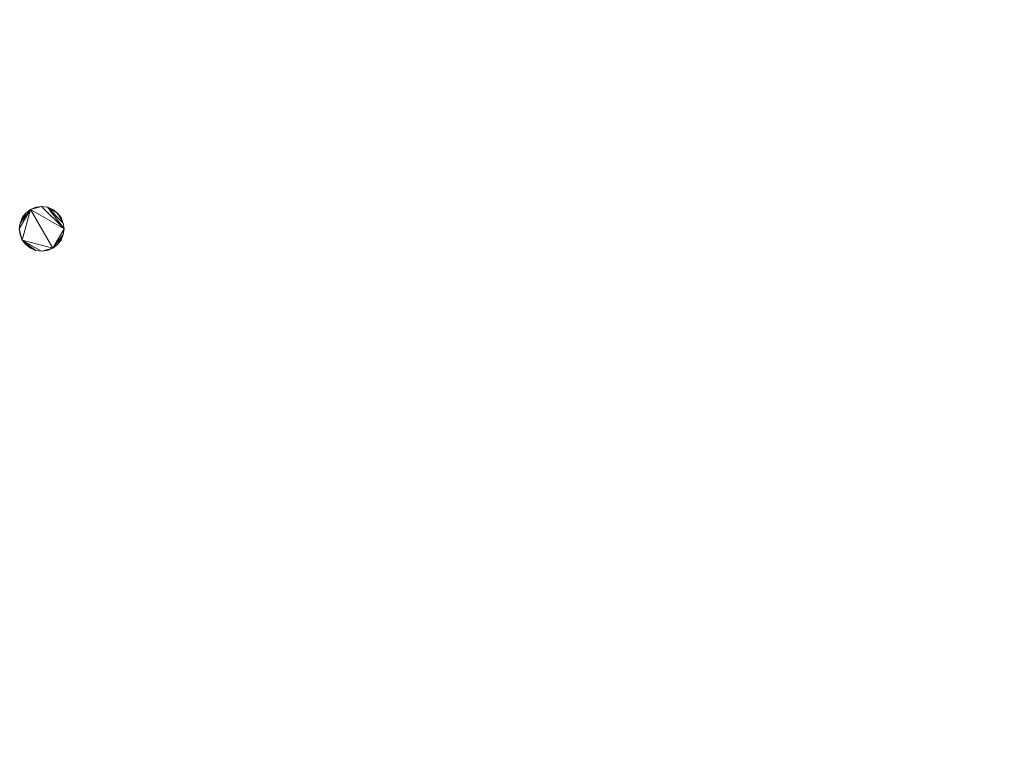
# Model space of a CAD drawing. Units: metres. Extents: x 0 to 1.58, y -0.39 to 0.
# Drawn here: x 1.05 to 1.12, y -0.34 to -0.29 of the extents above; entities that cross this region are included whole.
import ezdxf

# ---------------------------------------------------------------- set-up
doc = ezdxf.new("R2010")
doc.units = ezdxf.units.M
doc.header["$MEASUREMENT"] = 0
doc.layers.add('Mobilier 3D', color=7, linetype='Continuous')

# ---------------------------------------------------------------- blocks, each defined once
blk = doc.blocks.new('etceterabah3p')
at = {"layer": 'Mobilier 3D', "color": 3, "linetype": 'Continuous', "lineweight": 0}
for points in [[(1.051216, -0.306582, 0.060038), (1.051367, -0.306944, 0.060038), (1.051367, -0.306944, 0.04803), (1.051216, -0.306582, 0.04803), (1.051165, -0.306194, 0.04803), (1.051216, -0.305806, 0.04803), (1.051262, -0.305694, 0.060038), (1.051216, -0.305806, 0.060038), (1.051165, -0.306194, 0.060038)], [(1.054116, -0.305806, 0.060038), (1.05407, -0.305694, 0.060038), (1.054116, -0.305806, 0.04803), (1.054167, -0.306194, 0.04803), (1.054116, -0.306582, 0.04803), (1.053966, -0.306944, 0.04803), (1.053966, -0.306944, 0.060038), (1.054116, -0.306582, 0.060038), (1.054167, -0.306194, 0.060038)]]:
    blk.add_polyline3d(points, close=True, dxfattribs=at)
at = {"layer": 'Mobilier 3D', "color": 16, "linetype": 'Continuous', "lineweight": 0}
mesh = blk.add_polyface(dxfattribs=at)
corners = [(1.576498, -0.381241, 0.899069), (-0.003502, -0.381241, 0.899069), (-0.003502, 0, 0.899069), (1.576498, 0, 0.899069)]
mesh.append_faces([[corners[k] for k in face] for face in [(0, 1, 2, 3)]], dxfattribs={"color": 16})
mesh = blk.add_polyface(dxfattribs=at)
corners = [(1.576498, 0, 0.905073), (-0.003502, 0, 0.905073), (-0.003502, -0.381241, 0.905073), (1.576498, -0.381241, 0.905073)]
mesh.append_faces([[corners[k] for k in face] for face in [(0, 1, 2, 3)]], dxfattribs={"color": 16})
at = {"layer": 'Mobilier 3D', "color": 3, "linetype": 'Continuous', "lineweight": 0}
mesh = blk.add_polyface(dxfattribs=at)
corners = [(1.051367, -0.306944, 0.04803), (1.051165, -0.306194, 0.04803), (1.051216, -0.306582, 0.04803), (1.051605, -0.307256, 0.04803), (1.052278, -0.307644, 0.04803), (1.052666, -0.304693, 0.04803), (1.052278, -0.304744, 0.04803), (1.051916, -0.304894, 0.04803), (1.053417, -0.307494, 0.04803), (1.053728, -0.307256, 0.04803), (1.054116, -0.306582, 0.04803), (1.053055, -0.307644, 0.04803), (1.052666, -0.307695, 0.04803), (1.053728, -0.305132, 0.04803), (1.053055, -0.304744, 0.04803), (1.054116, -0.305806, 0.04803), (1.051605, -0.305132, 0.04803), (1.051216, -0.305806, 0.04803), (1.054167, -0.306194, 0.04803)]
mesh.append_faces([[corners[k] for k in face] for face in [(0, 1, 2)]], dxfattribs={"vtx0": -1, "color": 3})
mesh.append_faces([[corners[k] for k in face] for face in [(18, 8, 10)]], dxfattribs={"vtx0": -1, "vtx1": -1, "color": 3})
mesh.append_faces([[corners[k] for k in face] for face in [(0, 8, 7), (5, 7, 18), (0, 12, 8), (7, 8, 18), (0, 7, 1)]], dxfattribs={"vtx0": -1, "vtx1": -1, "vtx2": -1, "color": 3})
mesh.append_faces([[corners[k] for k in face] for face in [(14, 18, 15), (0, 4, 12), (7, 17, 1)]], dxfattribs={"vtx0": -1, "vtx2": -1, "color": 3})
mesh.append_faces([[corners[k] for k in face] for face in [(9, 10, 8), (11, 8, 12), (13, 14, 15)]], dxfattribs={"vtx1": -1, "color": 3})
mesh.append_faces([[corners[k] for k in face] for face in [(14, 5, 18)]], dxfattribs={"vtx1": -1, "vtx2": -1, "color": 3})
mesh.append_faces([[corners[k] for k in face] for face in [(0, 3, 4), (5, 6, 7), (7, 16, 17)]], dxfattribs={"vtx2": -1, "color": 3})
mesh = blk.add_polyface(dxfattribs=at)
corners = [(1.053055, -0.304744, 0.060038), (1.052666, -0.304693, 0.060038), (1.052666, -0.304693, 0.04803), (1.052278, -0.304744, 0.04803), (1.052278, -0.304744, 0.060038), (1.051916, -0.304894, 0.04803), (1.053055, -0.304744, 0.04803), (1.051916, -0.304894, 0.060038)]
mesh.append_faces([[corners[k] for k in face] for face in [(3, 4, 5)]], dxfattribs={"vtx0": -1, "vtx1": -1, "color": 3})
mesh.append_faces([[corners[k] for k in face] for face in [(7, 5, 4)]], dxfattribs={"vtx1": -1, "color": 3})
mesh.append_faces([[corners[k] for k in face] for face in [(0, 1, 2), (3, 2, 4), (1, 4, 2)]], dxfattribs={"vtx1": -1, "vtx2": -1, "color": 3})
mesh.append_faces([[corners[k] for k in face] for face in [(2, 6, 0)]], dxfattribs={"vtx2": -1, "color": 3})
mesh = blk.add_polyface(dxfattribs=at)
corners = [(1.051605, -0.305132, 0.04803), (1.051367, -0.305443, 0.060038), (1.051262, -0.305694, 0.060038), (1.051216, -0.305806, 0.04803)]
mesh.append_faces([[corners[k] for k in face] for face in [(0, 2, 3)]], dxfattribs={"vtx0": -1, "color": 3})
mesh.append_faces([[corners[k] for k in face] for face in [(0, 1, 2)]], dxfattribs={"vtx0": -1, "vtx2": -1, "color": 3})
mesh = blk.add_polyface(dxfattribs=at)
corners = [(1.053055, -0.304744, 0.04803), (1.053728, -0.305132, 0.04803), (1.053055, -0.304744, 0.060038), (1.053417, -0.304894, 0.060038)]
mesh.append_faces([[corners[k] for k in face] for face in [(0, 1, 2)]], dxfattribs={"vtx1": -1, "color": 3})
mesh.append_faces([[corners[k] for k in face] for face in [(3, 2, 1)]], dxfattribs={"vtx1": -1, "vtx2": -1, "color": 3})
mesh = blk.add_polyface(dxfattribs=at)
corners = [(1.053966, -0.305443, 0.060038), (1.053728, -0.305132, 0.060038), (1.05407, -0.305694, 0.060038), (1.054116, -0.305806, 0.04803)]
mesh.append_faces([[corners[k] for k in face] for face in [(2, 1, 3)]], dxfattribs={"vtx0": -1, "vtx1": -1, "color": 3})
mesh.append_faces([[corners[k] for k in face] for face in [(0, 1, 2)]], dxfattribs={"vtx1": -1, "color": 3})
mesh = blk.add_polyface(dxfattribs=at)
corners = [(1.054116, -0.306582, 0.04803), (1.053728, -0.307256, 0.04803), (1.053966, -0.306944, 0.04803), (1.053417, -0.307494, 0.060038), (1.053728, -0.307256, 0.060038), (1.053966, -0.306944, 0.060038), (1.053417, -0.307494, 0.04803)]
mesh.append_faces([[corners[k] for k in face] for face in [(1, 3, 4), (1, 4, 5), (1, 5, 2)]], dxfattribs={"vtx0": -1, "vtx2": -1, "color": 3})
mesh.append_faces([[corners[k] for k in face] for face in [(0, 1, 2)]], dxfattribs={"vtx1": -1, "color": 3})
mesh.append_faces([[corners[k] for k in face] for face in [(1, 6, 3)]], dxfattribs={"vtx2": -1, "color": 3})
mesh = blk.add_polyface(dxfattribs=at)
corners = [(1.051916, -0.307494, 0.060038), (1.052278, -0.307644, 0.060038), (1.052278, -0.307644, 0.04803), (1.051605, -0.307256, 0.04803), (1.051605, -0.307256, 0.060038), (1.051367, -0.306944, 0.04803), (1.051367, -0.306944, 0.060038)]
mesh.append_faces([[corners[k] for k in face] for face in [(0, 2, 3)]], dxfattribs={"vtx0": -1, "vtx2": -1, "color": 3})
mesh.append_faces([[corners[k] for k in face] for face in [(4, 0, 3)]], dxfattribs={"vtx1": -1, "vtx2": -1, "color": 3})
mesh.append_faces([[corners[k] for k in face] for face in [(0, 1, 2), (3, 5, 6)]], dxfattribs={"vtx2": -1, "color": 3})
mesh = blk.add_polyface(dxfattribs=at)
corners = [(1.053417, -0.307494, 0.04803), (1.053055, -0.307644, 0.060038), (1.053417, -0.307494, 0.060038), (1.052666, -0.307695, 0.04803), (1.052278, -0.307644, 0.060038), (1.052666, -0.307695, 0.060038), (1.052278, -0.307644, 0.04803), (1.053055, -0.307644, 0.04803)]
mesh.append_faces([[corners[k] for k in face] for face in [(0, 1, 2)]], dxfattribs={"vtx0": -1, "color": 3})
mesh.append_faces([[corners[k] for k in face] for face in [(1, 3, 5), (7, 1, 0)]], dxfattribs={"vtx0": -1, "vtx1": -1, "color": 3})
mesh.append_faces([[corners[k] for k in face] for face in [(3, 4, 5)]], dxfattribs={"vtx0": -1, "vtx2": -1, "color": 3})
mesh.append_faces([[corners[k] for k in face] for face in [(7, 3, 1)]], dxfattribs={"vtx1": -1, "vtx2": -1, "color": 3})
mesh.append_faces([[corners[k] for k in face] for face in [(3, 6, 4)]], dxfattribs={"vtx2": -1, "color": 3})

msp = doc.modelspace()

# ---------------------------------------------------------------- block references
msp.add_blockref('etceterabah3p', (0, 0))

doc.saveas('drawing.dxf')
